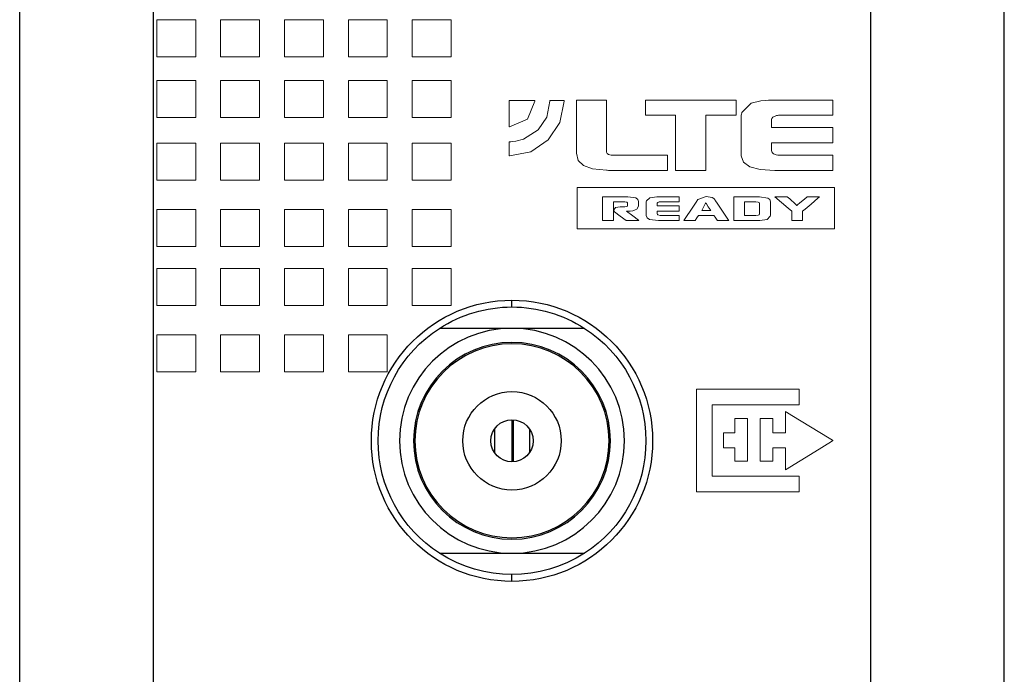
# Model space of a CAD drawing. Units: millimetres. Extents: x -18 to 18, y -99 to 99.
# Drawn here: x -17 to 18, y -76 to -53 of the extents above; entities that cross this region are included whole.
import ezdxf

# ---------------------------------------------------------------- set-up
doc = ezdxf.new("R2010")
doc.units = ezdxf.units.MM
doc.layers.add('Top$1', color=7, linetype='Continuous', true_color=0xffffff)

msp = doc.modelspace()

# ---------------------------------------------------------------- linework, layer by layer
at = {"layer": 'Top$1', "color": 7, "linetype": 'Continuous', "lineweight": 25}
for p, q in [((-17.5, -94.985), (-17.5, 95.015)), ((17.5, -94.985), (17.5, 95.015)), ((-12.75, 74.67), (-12.75, -87.776)), ((12.75, -87.776), (12.75, 74.67)), ((0, -62.785), (0, -62.545)), ((0, -63.545), (-2.58, -63.545)), ((2.58, -63.545), (0, -63.545)), ((0.003, -68.295), (0.003, -66.795)), ((0.028, -68.294), (0.028, -66.796)), ((0.038, -66.796), (0.038, -68.294)), ((-0.61, -67.981), (-0.61, -67.109)), ((0.635, -67.944), (0.635, -67.146)), ((-2.58, -71.545), (0, -71.545)), ((0, -71.545), (2.58, -71.545)), ((0, -72.545), (0, -72.305))]:
    msp.add_line(p, q, dxfattribs=at)
at = {"layer": 'Top$1', "color": 7, "linetype": 'Continuous', "lineweight": 13}
for p, q in [((-0.009, -68.295), (-0.009, -66.795)), ((0.049, -68.293), (0.049, -66.797))]:
    msp.add_line(p, q, dxfattribs=at)
at = {"layer": 'Top$1', "color": 19, "linetype": 'Continuous', "lineweight": 13}
for points in [[(-12.624, -52.574), (-12.624, -53.247), (-12.624, -53.584), (-12.624, -53.752), (-12.624, -53.879), (-12.624, -53.884), (-12.624, -53.885), (-12.622, -53.885), (-12.62, -53.885), (-12.588, -53.885), (-11.834, -53.885), (-11.686, -53.885), (-11.538, -53.885), (-11.39, -53.885), (-11.242, -53.885), (-11.242, -53.885), (-11.242, -53.885), (-11.242, -53.212), (-11.242, -52.875), (-11.242, -52.707), (-11.242, -52.58), (-11.242, -52.575), (-11.242, -52.574), (-11.246, -52.574), (-11.277, -52.574), (-12.624, -52.574)], [(-10.356, -52.574), (-10.356, -53.247), (-10.356, -53.584), (-10.356, -53.752), (-10.356, -53.879), (-10.356, -53.884), (-10.356, -53.885), (-10.352, -53.885), (-10.32, -53.885), (-10.096, -53.885), (-9.871, -53.885), (-9.647, -53.885), (-9.422, -53.885), (-9.198, -53.885), (-8.973, -53.885), (-8.973, -53.885), (-8.973, -53.885), (-8.973, -53.212), (-8.973, -52.875), (-8.973, -52.706), (-8.973, -52.58), (-8.973, -52.575), (-8.973, -52.574), (-8.973, -52.574), (-8.974, -52.574), (-8.975, -52.574), (-8.977, -52.574), (-9.009, -52.574), (-10.356, -52.574)], [(-8.086, -52.574), (-8.086, -53.248), (-8.086, -53.584), (-8.086, -53.753), (-8.086, -53.879), (-8.086, -53.884), (-8.086, -53.885), (-8.083, -53.885), (-8.081, -53.885), (-8.05, -53.885), (-7.825, -53.885), (-7.6, -53.885), (-7.376, -53.885), (-7.151, -53.885), (-6.927, -53.885), (-6.702, -53.885), (-6.702, -53.885), (-6.702, -53.211), (-6.702, -52.875), (-6.702, -52.706), (-6.702, -52.58), (-6.702, -52.575), (-6.702, -52.574), (-6.707, -52.574), (-6.738, -52.574), (-8.086, -52.574)], [(-5.814, -52.574), (-5.814, -53.247), (-5.814, -53.583), (-5.814, -53.752), (-5.814, -53.878), (-5.814, -53.882), (-5.814, -53.884), (-5.814, -53.885), (-5.814, -53.885), (-5.813, -53.885), (-5.811, -53.885), (-5.779, -53.885), (-5.555, -53.885), (-5.33, -53.885), (-5.106, -53.885), (-4.882, -53.885), (-4.657, -53.885), (-4.433, -53.885), (-4.433, -53.885), (-4.433, -53.212), (-4.433, -52.875), (-4.433, -52.707), (-4.433, -52.581), (-4.433, -52.577), (-4.433, -52.574), (-4.434, -52.574), (-4.436, -52.574), (-4.468, -52.574), (-5.814, -52.574)], [(-3.545, -52.574), (-3.545, -53.247), (-3.545, -53.584), (-3.545, -53.752), (-3.545, -53.878), (-3.545, -53.883), (-3.545, -53.884), (-3.545, -53.885), (-3.545, -53.885), (-3.545, -53.885), (-3.545, -53.885), (-3.545, -53.885), (-3.545, -53.885), (-3.544, -53.885), (-3.542, -53.885), (-3.51, -53.885), (-3.286, -53.885), (-3.061, -53.885), (-2.837, -53.885), (-2.612, -53.885), (-2.388, -53.885), (-2.164, -53.885), (-2.164, -53.885), (-2.164, -53.212), (-2.164, -52.875), (-2.164, -52.707), (-2.164, -52.581), (-2.164, -52.576), (-2.164, -52.574), (-2.165, -52.574), (-2.167, -52.574), (-2.199, -52.574), (-3.545, -52.574)], [(-12.624, -54.735), (-12.624, -55.409), (-12.624, -55.745), (-12.624, -55.914), (-12.624, -56.04), (-12.624, -56.045), (-12.624, -56.046), (-12.622, -56.046), (-12.62, -56.046), (-12.588, -56.046), (-11.834, -56.046), (-11.686, -56.046), (-11.538, -56.046), (-11.39, -56.046), (-11.242, -56.046), (-11.242, -56.046), (-11.242, -55.373), (-11.242, -55.036), (-11.242, -54.868), (-11.242, -54.742), (-11.242, -54.736), (-11.242, -54.735), (-11.246, -54.735), (-11.277, -54.735), (-12.624, -54.735)], [(-10.356, -54.735), (-10.356, -55.409), (-10.356, -55.745), (-10.356, -55.914), (-10.356, -56.04), (-10.356, -56.045), (-10.356, -56.046), (-10.352, -56.046), (-10.32, -56.046), (-10.096, -56.046), (-9.871, -56.046), (-9.647, -56.046), (-9.422, -56.046), (-9.198, -56.046), (-8.973, -56.046), (-8.973, -56.046), (-8.973, -55.373), (-8.973, -55.036), (-8.973, -54.868), (-8.973, -54.741), (-8.973, -54.736), (-8.973, -54.735), (-8.975, -54.735), (-8.978, -54.735), (-9.009, -54.735), (-10.356, -54.735)], [(-8.086, -54.735), (-8.086, -55.409), (-8.086, -55.746), (-8.086, -55.914), (-8.086, -56.04), (-8.086, -56.046), (-8.086, -56.046), (-8.081, -56.046), (-8.049, -56.046), (-7.825, -56.046), (-7.6, -56.046), (-7.376, -56.046), (-7.151, -56.046), (-6.927, -56.046), (-6.702, -56.046), (-6.702, -56.046), (-6.702, -55.373), (-6.702, -55.036), (-6.702, -54.867), (-6.702, -54.741), (-6.702, -54.736), (-6.702, -54.735), (-6.707, -54.735), (-6.739, -54.735), (-8.086, -54.735)], [(-5.814, -54.735), (-5.814, -55.408), (-5.814, -55.745), (-5.814, -55.913), (-5.814, -56.039), (-5.814, -56.046), (-5.813, -56.046), (-5.81, -56.046), (-5.779, -56.046), (-5.025, -56.046), (-4.877, -56.046), (-4.729, -56.046), (-4.581, -56.046), (-4.433, -56.046), (-4.433, -56.046), (-4.433, -55.373), (-4.433, -55.037), (-4.433, -54.868), (-4.433, -54.742), (-4.433, -54.738), (-4.433, -54.736), (-4.433, -54.735), (-4.433, -54.735), (-4.433, -54.735), (-4.433, -54.735), (-4.434, -54.735), (-4.437, -54.735), (-4.468, -54.735), (-5.814, -54.735)], [(-3.545, -54.735), (-3.545, -55.408), (-3.545, -55.745), (-3.545, -55.913), (-3.545, -56.039), (-3.545, -56.044), (-3.545, -56.046), (-3.545, -56.046), (-3.545, -56.046), (-3.544, -56.046), (-3.541, -56.046), (-3.51, -56.046), (-3.285, -56.046), (-3.061, -56.046), (-2.837, -56.046), (-2.612, -56.046), (-2.388, -56.046), (-2.164, -56.046), (-2.164, -56.046), (-2.164, -55.373), (-2.164, -55.037), (-2.164, -54.868), (-2.164, -54.742), (-2.164, -54.735), (-2.165, -54.735), (-2.167, -54.735), (-2.199, -54.735), (-3.545, -54.735)], [(0.814, -55.469), (0.814, -55.455), (0.814, -55.449), (0.813, -55.447), (0.813, -55.445), (0.813, -55.445), (0.813, -55.445), (0.813, -55.445), (0.813, -55.445), (0.813, -55.445), (0.813, -55.445), (0.813, -55.445), (0.813, -55.445), (0.813, -55.445), (0.813, -55.445), (0.813, -55.445), (0.813, -55.445), (0.813, -55.445), (0.813, -55.445), (0.811, -55.445), (0.807, -55.445), (0.793, -55.445), (0.753, -55.445), (0.638, -55.445), (0.354, -55.445), (0.038, -55.445), (-0.095, -55.445), (-0.105, -55.445), (-0.105, -55.445), (-0.105, -55.445), (-0.105, -55.445), (-0.105, -55.445), (-0.105, -55.445), (-0.105, -55.445), (-0.105, -55.445), (-0.105, -55.445), (-0.105, -55.447), (-0.105, -55.451), (-0.105, -55.465), (-0.105, -55.506), (-0.105, -55.622), (-0.105, -55.909), (-0.105, -56.333), (-0.105, -56.371), (-0.105, -56.373), (-0.105, -56.373), (-0.105, -56.373), (-0.105, -56.373), (-0.105, -56.373), (-0.105, -56.373), (-0.097, -56.374), (-0.093, -56.374), (-0.092, -56.374), (-0.091, -56.374), (-0.09, -56.374), (-0.09, -56.374), (-0.09, -56.374), (-0.09, -56.374), (-0.09, -56.374), (-0.09, -56.374), (0.549, -56.109), (0.814, -55.469)], [(1.855, -55.469), (1.854, -55.455), (1.854, -55.449), (1.853, -55.447), (1.853, -55.445), (1.853, -55.445), (1.853, -55.445), (1.853, -55.445), (1.853, -55.445), (1.853, -55.445), (1.853, -55.445), (1.853, -55.445), (1.853, -55.445), (1.853, -55.445), (1.853, -55.445), (1.853, -55.445), (1.853, -55.445), (1.853, -55.445), (1.853, -55.445), (1.852, -55.445), (1.85, -55.445), (1.842, -55.445), (1.82, -55.445), (1.756, -55.445), (1.6, -55.445), (1.368, -55.445), (1.348, -55.445), (1.346, -55.445), (1.346, -55.445), (1.346, -55.445), (1.346, -55.445), (1.346, -55.445), (1.347, -55.458), (1.347, -55.465), (1.347, -55.467), (1.347, -55.468), (1.347, -55.469), (1.347, -55.469), (1.347, -55.469), (1.347, -55.469), (1.347, -55.469), (1.347, -55.469), (1.347, -55.469), (1.234, -56.028), (0.926, -56.485), (0.406, -56.818), (0.135, -56.889), (0.01, -56.903), (-0.04, -56.906), (-0.09, -56.907), (-0.099, -56.906), (-0.102, -56.906), (-0.104, -56.906), (-0.104, -56.906), (-0.105, -56.906), (-0.105, -56.906), (-0.105, -56.906), (-0.105, -56.906), (-0.105, -56.906), (-0.105, -56.906), (-0.105, -56.906), (-0.105, -56.906), (-0.105, -56.906), (-0.105, -56.906), (-0.105, -56.906), (-0.105, -56.906), (-0.105, -56.906), (-0.105, -56.907), (-0.105, -56.91), (-0.105, -56.917), (-0.105, -56.94), (-0.105, -57.003), (-0.105, -57.16), (-0.105, -57.392), (-0.105, -57.412), (-0.105, -57.413), (-0.105, -57.413), (-0.105, -57.413), (-0.105, -57.413), (-0.105, -57.413), (-0.097, -57.414), (-0.093, -57.414), (-0.092, -57.414), (-0.091, -57.414), (-0.091, -57.414), (-0.09, -57.414), (-0.09, -57.414), (-0.09, -57.414), (-0.09, -57.414), (-0.09, -57.414), (0.666, -57.261), (1.284, -56.844), (1.702, -56.226), (1.855, -55.469)], [(2.287, -57.318), (2.287, -57.318), (2.287, -57.318), (2.287, -57.317), (2.287, -57.317), (2.287, -57.314), (2.287, -57.306), (2.287, -57.281), (2.287, -57.206), (2.287, -56.992), (2.287, -56.453), (2.287, -55.943), (2.287, -55.557), (2.287, -55.441), (2.287, -55.435), (2.287, -55.433), (2.289, -55.433), (2.296, -55.433), (2.333, -55.433), (2.536, -55.433), (2.824, -55.433), (3.112, -55.433), (3.315, -55.433), (3.352, -55.433), (3.358, -55.433), (3.361, -55.433), (3.361, -55.441), (3.361, -55.554), (3.361, -56.062), (3.361, -56.703), (3.361, -57.145), (3.361, -57.276), (3.378, -57.325), (3.428, -57.359), (3.525, -57.382), (3.581, -57.386), (3.609, -57.387), (3.621, -57.387), (3.627, -57.387), (3.629, -57.387), (3.63, -57.387), (3.631, -57.387), (3.631, -57.387), (3.631, -57.387), (3.631, -57.387), (3.631, -57.387), (3.631, -57.387), (3.632, -57.387), (3.632, -57.387), (3.635, -57.387), (3.643, -57.387), (3.668, -57.387), (3.744, -57.387), (3.959, -57.387), (4.502, -57.387), (5.015, -57.387), (5.405, -57.387), (5.521, -57.387), (5.528, -57.387), (5.529, -57.387), (5.529, -57.387), (5.529, -57.387), (5.529, -57.387), (5.529, -57.387), (5.529, -57.388), (5.529, -57.392), (5.529, -57.41), (5.526, -57.657), (5.523, -57.904), (5.523, -57.923), (5.523, -57.926), (5.523, -57.928), (5.52, -57.928), (5.514, -57.928), (5.392, -57.928), (4.915, -57.928), (4.297, -57.928), (3.762, -57.928), (3.534, -57.928), (3.43, -57.925), (3.386, -57.923), (3.368, -57.921), (3.36, -57.921), (3.357, -57.921), (3.355, -57.92), (3.354, -57.92), (3.354, -57.92), (3.354, -57.92), (3.354, -57.92), (3.354, -57.92), (3.354, -57.92), (3.354, -57.92), (2.865, -57.869), (2.536, -57.758), (2.536, -57.758), (2.536, -57.758), (2.349, -57.577), (2.287, -57.318)], [(4.749, -55.967), (4.749, -55.666), (4.749, -55.44), (4.749, -55.433), (4.78, -55.433), (4.818, -55.433), (5.018, -55.433), (7.427, -55.433), (7.728, -55.433), (7.954, -55.433), (7.964, -55.433), (7.964, -55.442), (7.964, -55.498), (7.964, -55.699), (7.964, -55.833), (7.964, -55.9), (7.964, -55.933), (7.964, -55.95), (7.964, -55.967), (7.964, -55.967), (6.893, -55.967), (6.89, -55.967), (6.89, -55.969), (6.89, -55.985), (6.89, -56.008), (6.89, -56.052), (6.89, -56.141), (6.89, -56.32), (6.89, -57.747), (6.89, -57.848), (6.89, -57.923), (6.89, -57.928), (6.888, -57.928), (6.869, -57.928), (6.802, -57.928), (6, -57.928), (5.849, -57.928), (5.816, -57.928), (5.816, -57.923), (5.816, -57.81), (5.816, -56.907), (5.816, -56.004), (5.816, -55.967), (5.815, -55.967), (5.702, -55.967), (5.552, -55.967), (4.749, -55.967)], [(8.152, -57.408), (8.152, -57.184), (8.152, -56.691), (8.152, -56.151), (8.152, -55.974), (8.159, -55.915), (8.166, -55.886), (8.17, -55.873), (8.172, -55.867), (8.173, -55.865), (8.173, -55.864), (8.173, -55.863), (8.173, -55.863), (8.173, -55.863), (8.173, -55.863), (8.173, -55.863), (8.173, -55.863), (8.173, -55.863), (8.497, -55.541), (8.84, -55.454), (9.028, -55.437), (9.118, -55.434), (9.159, -55.433), (9.177, -55.433), (9.185, -55.433), (9.189, -55.433), (9.19, -55.433), (9.191, -55.433), (9.191, -55.433), (9.191, -55.433), (9.191, -55.433), (9.192, -55.433), (9.192, -55.433), (9.193, -55.433), (9.196, -55.433), (9.205, -55.433), (9.235, -55.433), (9.323, -55.433), (9.575, -55.433), (10.209, -55.433), (10.809, -55.433), (11.263, -55.433), (11.38, -55.433), (11.404, -55.433), (11.408, -55.433), (11.409, -55.433), (11.409, -55.438), (11.409, -55.456), (11.409, -55.7), (11.409, -55.944), (11.409, -55.962), (11.409, -55.966), (11.409, -55.967), (11.405, -55.967), (11.396, -55.967), (11.368, -55.967), (11.282, -55.967), (10.749, -55.967), (10.077, -55.967), (9.613, -55.967), (9.475, -55.967), (9.443, -55.974), (9.424, -55.978), (9.415, -55.979), (9.41, -55.98), (9.408, -55.98), (9.407, -55.98), (9.407, -55.98), (9.407, -55.98), (9.407, -55.98), (9.407, -55.98), (9.407, -55.98), (9.407, -55.98), (9.272, -56.034), (9.235, -56.081), (9.228, -56.105), (9.227, -56.117), (9.227, -56.122), (9.227, -56.124), (9.227, -56.125), (9.227, -56.126), (9.227, -56.126), (9.227, -56.126), (9.227, -56.126), (9.227, -56.126), (9.227, -56.126), (9.227, -56.126), (9.227, -56.126), (9.227, -56.127), (9.227, -56.129), (9.227, -56.135), (9.227, -56.154), (9.227, -56.204), (9.227, -56.315), (9.227, -56.403), (9.298, -56.403), (9.715, -56.403), (10.331, -56.403), (10.942, -56.403), (11.347, -56.403), (11.409, -56.405), (11.409, -56.497), (11.409, -56.673), (11.409, -56.85), (11.409, -56.942), (11.347, -56.944), (10.942, -56.944), (10.331, -56.944), (9.715, -56.944), (9.298, -56.944), (9.234, -56.944), (9.227, -56.944), (9.227, -56.944), (9.227, -56.944), (9.227, -56.944), (9.227, -56.944), (9.227, -56.944), (9.227, -56.944), (9.227, -57.031), (9.227, -57.169), (9.227, -57.21), (9.227, -57.219), (9.227, -57.22), (9.227, -57.221), (9.227, -57.221), (9.227, -57.221), (9.227, -57.221), (9.244, -57.288), (9.296, -57.339), (9.395, -57.374), (9.452, -57.383), (9.48, -57.386), (9.493, -57.387), (9.499, -57.387), (9.501, -57.387), (9.502, -57.387), (9.503, -57.387), (9.503, -57.387), (9.503, -57.387), (9.503, -57.387), (9.503, -57.387), (9.503, -57.387), (9.503, -57.387), (9.504, -57.387), (9.507, -57.387), (9.515, -57.387), (9.54, -57.387), (9.616, -57.387), (9.833, -57.387), (10.377, -57.387), (10.893, -57.387), (11.284, -57.387), (11.401, -57.387), (11.409, -57.387), (11.409, -57.387), (11.409, -57.387), (11.409, -57.387), (11.409, -57.387), (11.409, -57.387), (11.409, -57.387), (11.409, -57.392), (11.409, -57.41), (11.409, -57.657), (11.409, -57.904), (11.409, -57.923), (11.394, -57.928), (11.274, -57.928), (10.897, -57.928), (10.396, -57.928), (9.891, -57.928), (9.501, -57.928), (9.345, -57.928), (8.823, -57.895), (8.45, -57.798), (8.227, -57.635), (8.152, -57.408)], [(-12.624, -56.962), (-12.624, -57.636), (-12.624, -57.972), (-12.624, -58.141), (-12.624, -58.267), (-12.624, -58.272), (-12.624, -58.273), (-12.622, -58.273), (-12.62, -58.273), (-12.588, -58.273), (-12.364, -58.273), (-12.14, -58.273), (-11.915, -58.273), (-11.691, -58.273), (-11.466, -58.273), (-11.242, -58.273), (-11.242, -58.273), (-11.242, -58.273), (-11.242, -57.6), (-11.242, -57.263), (-11.242, -57.095), (-11.242, -56.969), (-11.242, -56.963), (-11.242, -56.962), (-11.246, -56.962), (-11.277, -56.962), (-12.624, -56.962)], [(-10.356, -56.962), (-10.356, -57.636), (-10.356, -57.972), (-10.356, -58.141), (-10.356, -58.267), (-10.356, -58.272), (-10.356, -58.273), (-10.355, -58.273), (-10.354, -58.273), (-10.352, -58.273), (-10.32, -58.273), (-9.566, -58.273), (-9.234, -58.273), (-9.147, -58.273), (-9.06, -58.273), (-8.973, -58.273), (-8.973, -58.273), (-8.973, -58.273), (-8.973, -57.6), (-8.973, -57.263), (-8.973, -57.095), (-8.973, -56.968), (-8.973, -56.963), (-8.973, -56.962), (-8.975, -56.962), (-8.977, -56.962), (-9.009, -56.962), (-10.356, -56.962)], [(-8.086, -56.962), (-8.086, -57.636), (-8.086, -57.973), (-8.086, -58.141), (-8.086, -58.267), (-8.086, -58.273), (-8.086, -58.273), (-8.086, -58.273), (-8.085, -58.273), (-8.085, -58.273), (-8.083, -58.273), (-8.081, -58.273), (-8.05, -58.273), (-7.825, -58.273), (-7.6, -58.273), (-7.376, -58.273), (-7.151, -58.273), (-6.927, -58.273), (-6.702, -58.273), (-6.702, -58.273), (-6.702, -57.6), (-6.702, -57.263), (-6.702, -57.094), (-6.702, -56.968), (-6.702, -56.963), (-6.702, -56.962), (-6.704, -56.962), (-6.707, -56.962), (-6.738, -56.962), (-8.086, -56.962)], [(-5.814, -56.962), (-5.814, -57.635), (-5.814, -57.972), (-5.814, -58.14), (-5.814, -58.266), (-5.814, -58.273), (-5.813, -58.273), (-5.811, -58.273), (-5.779, -58.273), (-5.555, -58.273), (-5.33, -58.273), (-5.106, -58.273), (-4.882, -58.273), (-4.657, -58.273), (-4.433, -58.273), (-4.433, -58.273), (-4.433, -57.6), (-4.433, -57.264), (-4.433, -57.095), (-4.433, -56.969), (-4.433, -56.962), (-4.434, -56.962), (-4.436, -56.962), (-4.468, -56.962), (-5.814, -56.962)], [(-3.545, -56.962), (-3.545, -57.635), (-3.545, -57.972), (-3.545, -58.14), (-3.545, -58.266), (-3.545, -58.271), (-3.545, -58.273), (-3.544, -58.273), (-3.542, -58.273), (-3.51, -58.273), (-3.286, -58.273), (-3.061, -58.273), (-2.837, -58.273), (-2.612, -58.273), (-2.388, -58.273), (-2.164, -58.273), (-2.164, -58.273), (-2.164, -57.6), (-2.164, -57.264), (-2.164, -57.095), (-2.164, -56.969), (-2.164, -56.965), (-2.164, -56.962), (-2.165, -56.962), (-2.167, -56.962), (-2.199, -56.962), (-3.545, -56.962)], [(2.314, -60.007), (10.278, -60.007), (10.942, -60.007), (11.439, -60.007), (11.46, -60.007), (11.463, -60.007), (11.463, -60.007), (11.463, -60.005), (11.463, -59.989), (11.463, -59.865), (11.463, -59.643), (11.463, -59.422), (11.463, -59.201), (11.463, -58.98), (11.463, -58.758), (11.463, -58.537), (11.463, -58.537), (3.499, -58.537), (2.835, -58.537), (2.337, -58.537), (2.316, -58.537), (2.314, -58.537), (2.314, -58.54), (2.314, -58.555), (2.314, -58.68), (2.314, -60.007)], [(4.775, -59.535), (4.775, -59.29), (4.775, -59.046), (4.782, -59.009), (4.782, -59.009), (4.782, -59.009), (4.899, -58.899), (5.15, -58.862), (5.896, -58.862), (5.948, -58.862), (5.948, -58.864), (5.948, -58.87), (5.948, -58.953), (5.948, -59.036), (5.948, -59.042), (5.948, -59.044), (5.903, -59.044), (5.252, -59.044), (5.227, -59.049), (5.227, -59.049), (5.179, -59.067), (5.162, -59.098), (5.162, -59.163), (5.162, -59.193), (5.188, -59.193), (5.56, -59.193), (5.926, -59.193), (5.948, -59.193), (5.948, -59.285), (5.948, -59.376), (5.926, -59.377), (5.56, -59.377), (5.188, -59.377), (5.162, -59.377), (5.162, -59.407), (5.162, -59.471), (5.169, -59.494), (5.187, -59.511), (5.262, -59.528), (5.903, -59.528), (5.948, -59.53), (5.948, -59.536), (5.948, -59.62), (5.948, -59.704), (5.948, -59.71), (5.9, -59.712), (5.205, -59.712), (4.882, -59.668), (4.802, -59.612), (4.775, -59.535)], [(6.747, -59.356), (7.016, -59.356), (7.054, -59.356), (7.063, -59.356), (7.064, -59.356), (7.064, -59.356), (7.063, -59.354), (7.054, -59.34), (7.042, -59.321), (6.976, -59.222), (6.91, -59.122), (6.882, -59.08), (6.882, -59.079), (6.882, -59.079), (6.882, -59.08), (6.88, -59.082), (6.875, -59.094), (6.865, -59.114), (6.747, -59.356)], [(9.343, -58.862), (9.623, -58.862), (9.785, -58.862), (9.871, -58.942), (10.075, -59.133), (10.114, -59.169), (10.124, -59.179), (10.133, -59.171), (10.153, -59.154), (10.233, -59.086), (10.392, -58.949), (10.493, -58.862), (10.569, -58.862), (10.779, -58.862), (10.919, -58.862), (10.933, -58.862), (10.935, -58.862), (10.935, -58.862), (10.935, -58.862), (10.936, -58.862), (10.936, -58.862), (10.936, -58.862), (10.935, -58.862), (10.935, -58.862), (10.935, -58.862), (10.935, -58.863), (10.933, -58.864), (10.928, -58.868), (10.869, -58.92), (10.63, -59.124), (10.418, -59.307), (10.331, -59.381), (10.331, -59.546), (10.331, -59.703), (10.331, -59.711), (10.331, -59.712), (10.33, -59.712), (10.327, -59.712), (10.287, -59.712), (10.078, -59.712), (9.96, -59.712), (9.945, -59.712), (9.945, -59.712), (9.945, -59.709), (9.945, -59.707), (9.945, -59.688), (9.945, -59.452), (9.945, -59.381), (9.819, -59.273), (9.343, -58.862)], [(-12.624, -59.321), (-12.624, -59.994), (-12.624, -60.331), (-12.624, -60.5), (-12.624, -60.626), (-12.624, -60.631), (-12.624, -60.632), (-12.62, -60.632), (-12.588, -60.632), (-12.364, -60.632), (-12.14, -60.632), (-11.915, -60.632), (-11.691, -60.632), (-11.466, -60.632), (-11.242, -60.632), (-11.242, -60.632), (-11.242, -59.959), (-11.242, -59.622), (-11.242, -59.454), (-11.242, -59.327), (-11.242, -59.322), (-11.242, -59.321), (-11.246, -59.321), (-11.277, -59.321), (-12.624, -59.321)], [(-10.356, -59.321), (-10.356, -59.995), (-10.356, -60.331), (-10.356, -60.5), (-10.356, -60.626), (-10.356, -60.631), (-10.356, -60.632), (-10.354, -60.632), (-10.352, -60.632), (-10.32, -60.632), (-10.096, -60.632), (-9.871, -60.632), (-9.647, -60.632), (-9.422, -60.632), (-9.198, -60.632), (-8.973, -60.632), (-8.973, -60.632), (-8.973, -59.959), (-8.973, -59.622), (-8.973, -59.454), (-8.973, -59.327), (-8.973, -59.322), (-8.973, -59.321), (-8.973, -59.321), (-8.974, -59.321), (-8.975, -59.321), (-8.977, -59.321), (-9.009, -59.321), (-10.356, -59.321)], [(-8.086, -59.321), (-8.086, -59.995), (-8.086, -60.332), (-8.086, -60.5), (-8.086, -60.626), (-8.086, -60.632), (-8.086, -60.632), (-8.081, -60.632), (-8.05, -60.632), (-7.825, -60.632), (-7.6, -60.632), (-7.376, -60.632), (-7.151, -60.632), (-6.927, -60.632), (-6.702, -60.632), (-6.702, -60.632), (-6.702, -59.959), (-6.702, -59.622), (-6.702, -59.453), (-6.702, -59.327), (-6.702, -59.322), (-6.702, -59.321), (-6.707, -59.321), (-6.738, -59.321), (-8.086, -59.321)], [(-5.814, -59.321), (-5.814, -59.994), (-5.814, -60.331), (-5.814, -60.499), (-5.814, -60.625), (-5.814, -60.63), (-5.814, -60.632), (-5.813, -60.632), (-5.811, -60.632), (-5.779, -60.632), (-5.555, -60.632), (-5.33, -60.632), (-5.106, -60.632), (-4.882, -60.632), (-4.657, -60.632), (-4.433, -60.632), (-4.433, -60.632), (-4.433, -59.959), (-4.433, -59.623), (-4.433, -59.454), (-4.433, -59.328), (-4.433, -59.321), (-4.434, -59.321), (-4.436, -59.321), (-4.468, -59.321), (-5.814, -59.321)], [(-3.545, -59.321), (-3.545, -59.994), (-3.545, -60.331), (-3.545, -60.499), (-3.545, -60.625), (-3.545, -60.632), (-3.544, -60.632), (-3.542, -60.632), (-3.51, -60.632), (-3.286, -60.632), (-3.061, -60.632), (-2.837, -60.632), (-2.612, -60.632), (-2.388, -60.632), (-2.164, -60.632), (-2.164, -60.632), (-2.164, -59.959), (-2.164, -59.623), (-2.164, -59.454), (-2.164, -59.328), (-2.164, -59.321), (-2.165, -59.321), (-2.167, -59.321), (-2.199, -59.321), (-3.545, -59.321)], [(-12.624, -61.417), (-12.624, -62.091), (-12.624, -62.428), (-12.624, -62.596), (-12.624, -62.722), (-12.624, -62.727), (-12.624, -62.729), (-12.623, -62.729), (-12.621, -62.729), (-12.589, -62.729), (-12.364, -62.729), (-12.14, -62.729), (-11.915, -62.729), (-11.691, -62.729), (-11.466, -62.729), (-11.242, -62.729), (-11.242, -62.729), (-11.242, -62.056), (-11.242, -61.719), (-11.242, -61.55), (-11.242, -61.424), (-11.242, -61.42), (-11.242, -61.418), (-11.242, -61.417), (-11.242, -61.417), (-11.243, -61.417), (-11.245, -61.417), (-11.277, -61.417), (-12.624, -61.417)], [(-10.356, -61.417), (-10.356, -62.091), (-10.356, -62.428), (-10.356, -62.596), (-10.356, -62.722), (-10.356, -62.727), (-10.356, -62.729), (-10.355, -62.729), (-10.352, -62.729), (-10.321, -62.729), (-10.096, -62.729), (-9.871, -62.729), (-9.647, -62.729), (-9.422, -62.729), (-9.198, -62.729), (-8.973, -62.729), (-8.973, -62.729), (-8.973, -62.055), (-8.973, -61.718), (-8.973, -61.55), (-8.973, -61.424), (-8.973, -61.419), (-8.973, -61.417), (-8.973, -61.417), (-8.973, -61.417), (-8.974, -61.417), (-8.974, -61.417), (-8.977, -61.417), (-9.009, -61.417), (-10.356, -61.417)], [(-8.086, -61.417), (-8.086, -62.091), (-8.086, -62.428), (-8.086, -62.596), (-8.086, -62.723), (-8.086, -62.728), (-8.086, -62.729), (-8.084, -62.729), (-8.082, -62.729), (-8.05, -62.729), (-7.825, -62.729), (-7.601, -62.729), (-7.376, -62.729), (-7.151, -62.729), (-6.927, -62.729), (-6.702, -62.729), (-6.702, -62.729), (-6.702, -62.055), (-6.702, -61.718), (-6.702, -61.55), (-6.702, -61.423), (-6.702, -61.418), (-6.702, -61.417), (-6.702, -61.417), (-6.703, -61.417), (-6.704, -61.417), (-6.706, -61.417), (-6.738, -61.417), (-8.086, -61.417)], [(-5.814, -61.417), (-5.814, -62.09), (-5.814, -62.427), (-5.814, -62.595), (-5.814, -62.722), (-5.814, -62.729), (-5.814, -62.729), (-5.811, -62.729), (-5.779, -62.729), (-5.555, -62.729), (-5.331, -62.729), (-5.106, -62.729), (-4.882, -62.729), (-4.657, -62.729), (-4.433, -62.729), (-4.433, -62.729), (-4.433, -62.056), (-4.433, -61.719), (-4.433, -61.551), (-4.433, -61.425), (-4.433, -61.417), (-4.433, -61.417), (-4.436, -61.417), (-4.468, -61.417), (-5.814, -61.417)], [(-3.545, -61.417), (-3.545, -62.09), (-3.545, -62.427), (-3.545, -62.595), (-3.545, -62.722), (-3.545, -62.726), (-3.545, -62.728), (-3.545, -62.729), (-3.545, -62.729), (-3.542, -62.729), (-3.51, -62.729), (-3.286, -62.729), (-3.061, -62.729), (-2.837, -62.729), (-2.613, -62.729), (-2.388, -62.729), (-2.164, -62.729), (-2.164, -62.729), (-2.164, -62.056), (-2.164, -61.719), (-2.164, -61.551), (-2.164, -61.424), (-2.164, -61.42), (-2.164, -61.418), (-2.164, -61.417), (-2.164, -61.417), (-2.164, -61.417), (-2.164, -61.417), (-2.167, -61.417), (-2.198, -61.417), (-3.545, -61.417)], [(-12.624, -63.776), (-12.624, -64.449), (-12.624, -64.786), (-12.624, -64.954), (-12.624, -65.08), (-12.624, -65.085), (-12.624, -65.086), (-12.62, -65.086), (-12.588, -65.086), (-12.364, -65.086), (-12.139, -65.086), (-11.915, -65.086), (-11.69, -65.086), (-11.466, -65.086), (-11.242, -65.086), (-11.242, -65.086), (-11.242, -64.413), (-11.242, -64.076), (-11.242, -63.908), (-11.242, -63.782), (-11.242, -63.777), (-11.242, -63.776), (-11.242, -63.776), (-11.243, -63.776), (-11.244, -63.776), (-11.246, -63.776), (-11.278, -63.776), (-12.624, -63.776)], [(-10.356, -63.776), (-10.356, -64.449), (-10.356, -64.786), (-10.356, -64.954), (-10.356, -65.08), (-10.356, -65.086), (-10.356, -65.086), (-10.351, -65.086), (-10.32, -65.086), (-10.095, -65.086), (-9.871, -65.086), (-9.646, -65.086), (-9.422, -65.086), (-9.198, -65.086), (-8.973, -65.086), (-8.973, -65.086), (-8.973, -64.413), (-8.973, -64.076), (-8.973, -63.908), (-8.973, -63.782), (-8.973, -63.776), (-8.973, -63.776), (-8.978, -63.776), (-9.01, -63.776), (-10.356, -63.776)], [(-8.086, -63.776), (-8.086, -64.449), (-8.086, -64.786), (-8.086, -64.954), (-8.086, -65.081), (-8.086, -65.086), (-8.086, -65.086), (-8.07, -65.086), (-8.049, -65.086), (-7.825, -65.086), (-7.6, -65.086), (-7.376, -65.086), (-7.151, -65.086), (-6.927, -65.086), (-6.702, -65.086), (-6.702, -65.086), (-6.702, -64.413), (-6.702, -64.076), (-6.702, -63.908), (-6.702, -63.781), (-6.702, -63.776), (-6.702, -63.776), (-6.718, -63.776), (-6.739, -63.776), (-8.086, -63.776)], [(-5.814, -63.776), (-5.814, -64.449), (-5.814, -64.785), (-5.814, -64.953), (-5.814, -65.08), (-5.814, -65.085), (-5.814, -65.086), (-5.81, -65.086), (-5.779, -65.086), (-5.554, -65.086), (-5.33, -65.086), (-5.106, -65.086), (-4.881, -65.086), (-4.657, -65.086), (-4.433, -65.086), (-4.433, -65.086), (-4.433, -64.413), (-4.433, -64.077), (-4.433, -63.909), (-4.433, -63.782), (-4.433, -63.777), (-4.433, -63.776), (-4.435, -63.776), (-4.437, -63.776), (-4.468, -63.776), (-5.814, -63.776)], [(6.555, -65.714), (8.505, -65.714), (9.479, -65.714), (9.845, -65.714), (10.027, -65.714), (10.119, -65.714), (10.206, -65.714), (10.206, -65.718), (10.206, -65.961), (10.206, -66.124), (10.206, -66.205), (10.206, -66.266), (10.206, -66.269), (10.206, -66.27), (10.205, -66.27), (10.19, -66.27), (9.215, -66.27), (7.266, -66.27), (7.185, -66.27), (7.144, -66.27), (7.114, -66.27), (7.112, -66.27), (7.112, -66.271), (7.112, -66.274), (7.112, -66.278), (7.112, -66.765), (7.112, -68.715), (7.112, -68.796), (7.112, -68.806), (7.112, -68.808), (7.12, -68.808), (7.181, -68.808), (7.668, -68.808), (8.967, -68.808), (9.617, -68.808), (9.942, -68.808), (10.185, -68.808), (10.206, -68.808), (10.206, -68.808), (10.206, -68.838), (10.206, -68.869), (10.206, -69.356), (10.206, -69.364), (10.123, -69.364), (10.031, -69.364), (9.849, -69.364), (9.483, -69.364), (8.752, -69.364), (6.803, -69.364), (6.56, -69.364), (6.555, -69.364), (6.555, -69.317), (6.555, -69.266), (6.555, -69.186), (6.555, -69.003), (6.555, -68.638), (6.555, -67.663), (6.555, -65.714)], [(7.92, -67.791), (7.697, -67.791), (7.531, -67.791), (7.524, -67.791), (7.52, -67.791), (7.517, -67.791), (7.517, -67.791), (7.517, -67.749), (7.517, -67.601), (7.517, -67.413), (7.517, -67.272), (7.517, -67.267), (7.559, -67.267), (7.684, -67.267), (7.809, -67.267), (7.872, -67.267), (7.92, -67.267), (7.92, -67.253), (7.92, -67.003), (7.92, -66.878), (7.92, -66.815), (7.92, -66.784), (7.92, -66.755), (7.922, -66.755), (8.005, -66.755), (8.339, -66.755), (8.366, -66.755), (8.37, -66.755), (8.37, -66.757), (8.37, -66.772), (8.37, -66.793), (8.37, -66.835), (8.37, -68.169), (8.37, -68.224), (8.37, -68.252), (8.37, -68.273), (8.37, -68.274), (8.367, -68.274), (8.363, -68.274), (8.03, -68.274), (7.974, -68.274), (7.947, -68.274), (7.933, -68.274), (7.926, -68.274), (7.92, -68.274), (7.92, -68.273), (7.92, -68.236), (7.92, -67.791)], [(9.72, -68.578), (9.72, -67.8), (9.72, -67.791), (9.664, -67.791), (9.599, -67.791), (9.469, -67.791), (9.296, -67.791), (9.274, -67.791), (9.27, -67.791), (9.27, -67.808), (9.27, -67.938), (9.27, -68.111), (9.27, -68.197), (9.27, -68.241), (9.27, -68.274), (9.259, -68.274), (9.144, -68.274), (8.836, -68.274), (8.822, -68.274), (8.82, -68.274), (8.82, -68.271), (8.82, -68.213), (8.82, -68.136), (8.82, -67.983), (8.82, -67.367), (8.82, -67.059), (8.82, -66.906), (8.82, -66.829), (8.82, -66.79), (8.82, -66.755), (8.823, -66.755), (9.054, -66.755), (9.169, -66.755), (9.227, -66.755), (9.27, -66.755), (9.27, -66.769), (9.27, -66.923), (9.27, -67.231), (9.27, -67.25), (9.27, -67.267), (9.272, -67.267), (9.387, -67.267), (9.541, -67.267), (9.714, -67.267), (9.72, -67.267), (9.72, -67.208), (9.72, -67.143), (9.72, -67.014), (9.72, -66.754), (9.72, -66.624), (9.72, -66.527), (9.72, -66.501), (9.76, -66.525), (9.947, -66.639), (11.277, -67.45), (11.388, -67.518), (11.415, -67.535), (11.416, -67.535), (11.414, -67.536), (11.407, -67.54), (11.358, -67.571), (10.768, -67.933), (9.72, -68.578)]]:
    msp.add_lwpolyline(points, close=True, dxfattribs=at)
for points in [[(3.218, -58.862), (3.67, -58.862), (4.121, -58.862), (4.4, -58.905), (4.47, -58.959), (4.493, -59.034), (4.493, -59.119), (4.493, -59.204), (4.432, -59.308), (4.384, -59.334), (4.299, -59.361), (4.199, -59.374), (4.131, -59.377), (4.101, -59.375), (4.074, -59.374), (4.072, -59.374), (4.071, -59.374), (4.071, -59.374), (4.071, -59.374), (4.071, -59.374), (4.291, -59.543), (4.492, -59.697), (4.51, -59.711), (4.511, -59.712), (4.511, -59.712), (4.511, -59.712), (4.511, -59.712), (4.282, -59.712), (4.054, -59.712), (4.054, -59.712), (4.054, -59.712), (3.85, -59.554), (3.647, -59.396), (3.621, -59.365), (3.617, -59.329), (3.617, -59.329), (3.685, -59.248), (3.849, -59.221), (3.928, -59.221), (4.007, -59.221), (4.083, -59.209), (4.103, -59.195), (4.109, -59.174), (4.109, -59.135), (4.109, -59.096), (4.103, -59.077), (4.085, -59.062), (4.014, -59.046), (4.014, -59.046), (4.014, -59.046), (3.989, -59.044), (3.797, -59.044), (3.665, -59.044), (3.609, -59.044), (3.605, -59.044), (3.605, -59.378), (3.605, -59.607), (3.605, -59.704), (3.605, -59.712), (3.411, -59.712), (3.278, -59.712), (3.222, -59.712), (3.218, -59.712), (3.218, -59.287), (3.218, -58.899), (3.218, -58.865), (3.218, -58.862)], [(6.106, -59.712), (6.201, -59.569), (6.354, -59.339), (6.541, -59.058), (6.602, -58.966), (6.907, -58.853), (7.114, -58.888), (7.174, -58.927), (7.195, -58.948), (7.203, -58.958), (7.207, -58.962), (7.208, -58.964), (7.209, -58.965), (7.209, -58.966), (7.209, -58.966), (7.209, -58.966), (7.209, -58.966), (7.209, -58.966), (7.209, -58.966), (7.209, -58.966), (7.21, -58.967), (7.21, -58.968), (7.212, -58.971), (7.219, -58.981), (7.239, -59.01), (7.295, -59.095), (7.437, -59.308), (7.673, -59.663), (7.704, -59.709), (7.706, -59.711), (7.706, -59.712), (7.706, -59.712), (7.706, -59.712), (7.706, -59.712), (7.705, -59.712), (7.702, -59.712), (7.688, -59.712), (7.504, -59.712), (7.319, -59.712), (7.305, -59.712), (7.302, -59.712), (7.302, -59.712), (7.302, -59.712), (7.301, -59.711), (7.293, -59.7), (7.217, -59.585), (7.188, -59.541), (7.181, -59.531), (7.179, -59.529), (7.179, -59.528), (7.179, -59.528), (7.179, -59.528), (7.179, -59.528), (7.179, -59.528), (7.179, -59.528), (7.179, -59.528), (7.179, -59.528), (7.179, -59.528), (7.179, -59.528), (7.178, -59.528), (7.176, -59.528), (7.168, -59.528), (7.147, -59.528), (7.084, -59.528), (6.928, -59.528), (6.668, -59.528), (6.635, -59.528), (6.632, -59.528), (6.632, -59.528), (6.632, -59.528), (6.631, -59.53), (6.627, -59.536), (6.571, -59.62), (6.516, -59.704), (6.511, -59.712), (6.51, -59.712), (6.51, -59.712), (6.51, -59.712), (6.346, -59.712), (6.184, -59.712), (6.111, -59.712), (6.106, -59.712), (6.106, -59.712), (6.106, -59.712)], [(7.88, -59.712), (7.88, -59.287), (7.88, -58.995), (7.88, -58.872), (7.88, -58.863), (7.88, -58.862), (7.88, -58.862), (8.339, -58.862), (8.799, -58.862), (9.089, -58.909), (9.162, -58.967), (9.186, -59.049), (9.186, -59.287), (9.186, -59.526), (9.18, -59.556), (9.18, -59.556), (9.18, -59.556), (9.069, -59.673), (8.814, -59.712), (8.347, -59.712), (7.92, -59.712), (7.883, -59.712), (7.88, -59.712), (7.88, -59.712), (7.88, -59.712)], [(8.267, -59.528), (8.466, -59.528), (8.664, -59.528), (8.749, -59.523), (8.749, -59.523), (8.749, -59.523), (8.781, -59.503), (8.796, -59.466), (8.796, -59.466), (8.796, -59.466), (8.799, -59.454), (8.799, -59.269), (8.799, -59.084), (8.756, -59.054), (8.662, -59.044), (8.464, -59.044), (8.329, -59.044), (8.272, -59.044), (8.268, -59.044), (8.267, -59.044), (8.267, -59.044), (8.267, -59.286), (8.267, -59.507), (8.267, -59.526), (8.267, -59.528), (8.267, -59.528), (8.267, -59.528)]]:
    msp.add_lwpolyline(points, dxfattribs=at)
at = {"layer": 'Top$1', "color": 7, "linetype": 'Continuous', "lineweight": 25}
for radius in [5, 1.75, 0.75]:
    msp.add_circle((0, -67.545), radius, dxfattribs=at)
at = {"layer": 'Top$1', "color": 7, "linetype": 'Continuous', "lineweight": 25, "extrusion": (0, 0, -1)}
for radius in [4, 3.5, 3.45]:
    msp.add_circle((0, -67.545), radius, dxfattribs=at)
for start, end in [(57.1756, 90), (90, 122.8244), (302.8244, 57.1756), (122.8244, 237.1756), (237.1756, 302.8244)]:
    msp.add_arc((0, -67.545), 4.76, start, end, dxfattribs=at)

doc.saveas('drawing.dxf')
